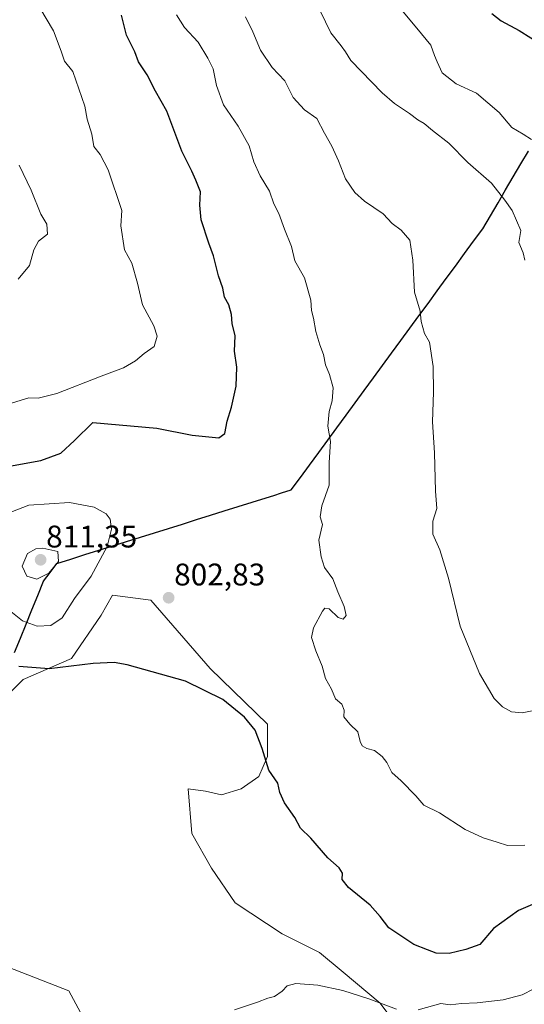
# Model space of a CAD drawing. Units: metres. Extents: x 649143 to 652062, y 4695664 to 4697702.
# Drawn here: x 650208 to 650370, y 4696047 to 4696362 of the extents above; entities that cross this region are included whole.
import ezdxf
from ezdxf.enums import TextEntityAlignment as Align

# ---------------------------------------------------------------- set-up
doc = ezdxf.new("R2010")
doc.units = ezdxf.units.M
doc.header["$MEASUREMENT"] = 0
for name, color, linetype, lineweight in [('Arbolado forestal CxS', 92, 'Continuous', 0), ('Carátula', 7, 'Continuous', 5), ('Comunidad autónoma', 142, 'Continuous', 30), ('Cultivos herbáceos CxS', 92, 'Continuous', 0), ('Curva de nivel maestra', 36, 'Continuous', 30), ('Curva de nivel normal', 36, 'Continuous', 0), ('Matorral CxS', 135, 'Continuous', 0), ('Municipio', 9, 'Continuous', 13), ('Municipio CxS', 142, 'Continuous', 0), ('Provincia', 19, 'Continuous', 0), ('Punto de cota en terreno', 7, 'Continuous', 0), ('Rótulo de punto de cota en terreno', 19, 'Continuous', 0)]:
    doc.layers.add(name, color=color, linetype=linetype, lineweight=lineweight)
doc.styles.add('Arial', font='txt', dxfattribs={"height": 0.2})

# ---------------------------------------------------------------- blocks, each defined once
blk = doc.blocks.new('*U153')
at = {"layer": 'Curva de nivel normal', "color": 36, "linetype": 'Continuous', "lineweight": 0}
blk.add_polyline3d([(650207.79, 4696278.86, 790), (650211.42, 4696283.17, 790), (650212.79, 4696288.26, 790), (650214.3, 4696291.06, 790), (650217.17, 4696293.26, 790), (650216.95, 4696296.46, 790), (650215.05, 4696299.62, 790), (650212, 4696307.38, 790), (650208.1, 4696315.32, 790)], dxfattribs=at)
blk = doc.blocks.new('*U154')
at = {"layer": 'Curva de nivel normal', "color": 36, "linetype": 'Continuous', "lineweight": 0}
blk.add_polyline3d([(650372.1, 4696323.58, 820), (650369.48, 4696325.25, 820), (650365.88, 4696327.43, 820), (650361.75, 4696332.23, 820), (650354.51, 4696338.34, 820), (650347.98, 4696341.4, 820), (650343.48, 4696344.91, 820), (650341.96, 4696348.42, 820), (650341.07, 4696350.5, 820), (650339.93, 4696353.74, 820), (650335.4, 4696359.21, 820), (650326.64, 4696369.74, 820)], dxfattribs=at)
blk = doc.blocks.new('*U159')
at = {"layer": 'Curva de nivel normal', "color": 36, "linetype": 'Continuous', "lineweight": 0}
blk.add_polyline3d([(650258.54, 4696363.5, 805), (650261.09, 4696359.44, 805), (650265.43, 4696354.74, 805), (650268.53, 4696349.56, 805), (650270.24, 4696346.21, 805), (650271.26, 4696340.88, 805), (650273.55, 4696334.67, 805), (650278.19, 4696327.8, 805), (650281.76, 4696321.57, 805), (650283.24, 4696316.38, 805), (650285.32, 4696311.95, 805), (650288.3, 4696307.04, 805), (650289.66, 4696302.95, 805), (650291.26, 4696299.89, 805), (650293.08, 4696294.84, 805), (650295.34, 4696289.3, 805), (650296.42, 4696284.72, 805), (650299.44, 4696279.22, 805), (650301.5, 4696272.13, 805), (650301.72, 4696268.76, 805), (650302.3, 4696266.38, 805), (650303.1, 4696262.14, 805), (650304.32, 4696257.79, 805), (650305.55, 4696254.69, 805), (650306.23, 4696251.37, 805), (650307.48, 4696248.29, 805), (650308.59, 4696244.07, 805), (650308.36, 4696239.92, 805), (650307.34, 4696236.47, 805), (650306.91, 4696231.8, 805), (650307.75, 4696226.89, 805), (650307.4, 4696220.15, 805), (650307.31, 4696212.89, 805), (650305.01, 4696206.26, 805), (650304.49, 4696202.74, 805), (650305.19, 4696200.33, 805), (650304.09, 4696195.33, 805), (650304.84, 4696189.9, 805), (650305.83, 4696186.55, 805), (650308.52, 4696182.89, 805), (650310.14, 4696178.73, 805), (650312.18, 4696174.1, 805), (650312.76, 4696171.16, 805), (650311.8, 4696169.97, 805), (650310.27, 4696170.56, 805), (650307.32, 4696173.28, 805), (650305.98, 4696173.5, 805), (650305.26, 4696172.61, 805), (650302.35, 4696167.24, 805), (650301.7, 4696164.08, 805), (650303.09, 4696159.9, 805), (650305.16, 4696154.96, 805), (650306.17, 4696150.98, 805), (650308.11, 4696147.58, 805), (650309.41, 4696144.53, 805), (650311.46, 4696142.76, 805), (650312.13, 4696140.86, 805), (650312.1, 4696138.72, 805), (650313.94, 4696136.4, 805), (650316.53, 4696133.91, 805), (650317.24, 4696130.8, 805), (650317.9, 4696129.4, 805), (650319.46, 4696128.61, 805), (650321.83, 4696127.99, 805), (650324.37, 4696126.06, 805), (650325.82, 4696124.16, 805), (650327.47, 4696120.91, 805), (650330.43, 4696118.21, 805), (650335.1, 4696113.46, 805), (650337.71, 4696110.49, 805), (650342.66, 4696107.96, 805), (650350.89, 4696102.7, 805), (650356.63, 4696099.94, 805), (650361.09, 4696098.62, 805), (650364.47, 4696097.53, 805), (650370.02, 4696097.67, 805)], dxfattribs=at)
blk = doc.blocks.new('*U162')
at = {"layer": 'Curva de nivel normal', "color": 36, "linetype": 'Continuous', "lineweight": 0}
blk.add_polyline3d([(650370, 4696284.92, 815), (650369.5, 4696287.31, 815), (650368.06, 4696290.6, 815), (650368.68, 4696294.41, 815), (650365.96, 4696300.88, 815), (650363.58, 4696304.13, 815), (650359.37, 4696309.61, 815), (650351.77, 4696316.24, 815), (650345.66, 4696322.43, 815), (650340.43, 4696326.42, 815), (650337.81, 4696328.7, 815), (650335.76, 4696329.82, 815), (650333.07, 4696331.83, 815), (650328.25, 4696335.05, 815), (650324.3, 4696338.49, 815), (650314.29, 4696348.88, 815), (650312.6, 4696351.64, 815), (650311.2, 4696353.57, 815), (650307.92, 4696357.7, 815), (650304.45, 4696364.74, 815)], dxfattribs=at)
blk = doc.blocks.new('*U167')
at = {"layer": 'Curva de nivel normal', "color": 36, "linetype": 'Continuous', "lineweight": 0}
for points in [[(650372.91, 4696051.65, 795), (650369.12, 4696049.77, 795), (650363.08, 4696048.17, 795), (650354.77, 4696047.16, 795), (650349.75, 4696047, 795), (650346.07, 4696046.48, 795), (650343.09, 4696046.92, 795), (650335.82, 4696044.96, 795)], [(650328.95, 4696045.15, 795), (650320.03, 4696048.48, 795), (650311.73, 4696051.13, 795), (650303.74, 4696052.8, 795), (650296.74, 4696053.35, 795), (650293.9, 4696052.66, 795), (650292.36, 4696050.88, 795), (650289.9, 4696049.21, 795), (650287.74, 4696048.68, 795), (650284.41, 4696047.43, 795), (650277.07, 4696044.91, 795)], [(650203.24, 4696238.37, 795), (650211.18, 4696240.9, 795), (650214.23, 4696240.74, 795), (650220.24, 4696242.2, 795), (650234.38, 4696247.81, 795), (650241.58, 4696250.51, 795), (650245.42, 4696252.72, 795), (650248.11, 4696255.07, 795), (650251.31, 4696257.27, 795), (650252.31, 4696260.55, 795), (650251.26, 4696263.88, 795), (650247.65, 4696270.63, 795), (650246.04, 4696277.53, 795), (650244.24, 4696283.96, 795), (650241.82, 4696288.21, 795), (650240.66, 4696295.88, 795), (650241.03, 4696300.84, 795), (650236.59, 4696313.89, 795), (650234.06, 4696318.75, 795), (650232.06, 4696321.29, 795), (650231.42, 4696325.24, 795), (650229.9, 4696330.02, 795), (650229.12, 4696334.25, 795), (650225.28, 4696345.37, 795), (650222.66, 4696348.62, 795), (650221.61, 4696351.88, 795), (650219.11, 4696358.31, 795), (650214.74, 4696365.72, 795)]]:
    blk.add_polyline3d(points, dxfattribs=at)
blk = doc.blocks.new('*U168')
at = {"layer": 'Curva de nivel normal', "color": 36, "linetype": 'Continuous', "lineweight": 0}
blk.add_polyline3d([(650376.52, 4696141.48, 810), (650369.17, 4696139.99, 810), (650365.68, 4696140.3, 810), (650362.88, 4696141.89, 810), (650360.14, 4696144.61, 810), (650355.43, 4696152.57, 810), (650349.32, 4696167.79, 810), (650345.51, 4696183.14, 810), (650342.8, 4696192.22, 810), (650340.59, 4696197.22, 810), (650340.55, 4696201.36, 810), (650341.86, 4696205.43, 810), (650341.4, 4696210.94, 810), (650341.12, 4696223.29, 810), (650340.47, 4696233.15, 810), (650340.76, 4696242.71, 810), (650340.62, 4696250.9, 810), (650339.52, 4696258.69, 810), (650337.89, 4696261.49, 810), (650336.83, 4696265.33, 810), (650336.48, 4696268.62, 810), (650334.63, 4696274.66, 810), (650334.16, 4696284.94, 810), (650333.2, 4696291.33, 810), (650330.39, 4696294.5, 810), (650327.53, 4696296.69, 810), (650324.66, 4696299.81, 810), (650318.69, 4696303.86, 810), (650315.61, 4696306.64, 810), (650312.54, 4696311.01, 810), (650310.31, 4696316.78, 810), (650308.21, 4696321.4, 810), (650305.84, 4696325.54, 810), (650303.36, 4696330.32, 810), (650299.51, 4696333.01, 810), (650295.83, 4696336.97, 810), (650293.19, 4696342.33, 810), (650289.16, 4696346.63, 810), (650285.39, 4696352.2, 810), (650282.95, 4696358.03, 810), (650280.6, 4696362.82, 810)], dxfattribs=at)
blk = doc.blocks.new('*U169')
at = {"layer": 'Curva de nivel maestra', "color": 36, "linetype": 'Continuous', "lineweight": 30}
blk.add_polyline3d([(650359.41, 4696363.91, 825), (650362.41, 4696361.52, 825), (650368.22, 4696358.47, 825), (650375.6, 4696353.72, 825)], dxfattribs=at)
blk = doc.blocks.new('*U171')
at = {"layer": 'Curva de nivel maestra', "color": 36, "linetype": 'Continuous', "lineweight": 30}
for points in [[(650376.92, 4696080.58, 800), (650368.01, 4696076.74, 800), (650359.98, 4696070.92, 800), (650355.58, 4696065.83, 800), (650351.14, 4696064.28, 800), (650345.72, 4696062.94, 800), (650341.57, 4696063.05, 800), (650338.88, 4696064.1, 800), (650334.42, 4696065.89, 800), (650326.45, 4696071.23, 800), (650323.69, 4696074.84, 800), (650320.48, 4696078.4, 800), (650313.54, 4696084.13, 800), (650311.56, 4696086.68, 800), (650311.64, 4696088.7, 800), (650310.56, 4696090.35, 800), (650306.92, 4696093.54, 800), (650301.46, 4696099.84, 800), (650298.18, 4696103.14, 800), (650296.33, 4696106.47, 800), (650293.1, 4696111.24, 800), (650291.62, 4696114.52, 800), (650290.98, 4696117.52, 800), (650288.03, 4696121.64, 800), (650285.96, 4696128.55, 800), (650283.71, 4696134.46, 800), (650280.29, 4696138.67, 800), (650273.29, 4696144.26, 800), (650261.41, 4696150.12, 800), (650242.75, 4696155.41, 800), (650238.57, 4696156.11, 800), (650231.82, 4696155.85, 800), (650217.7, 4696154.06, 800), (650208.04, 4696154.83, 800)], [(650205.08, 4696218.96, 800), (650215.08, 4696220.76, 800), (650221.45, 4696223.14, 800), (650225.83, 4696227.2, 800), (650231.75, 4696232.97, 800), (650252.15, 4696231.12, 800), (650263.47, 4696228.91, 800), (650272, 4696228.04, 800), (650273.94, 4696229.46, 800), (650274.68, 4696233.41, 800), (650276.11, 4696237.89, 800), (650277.6, 4696244.6, 800), (650277.77, 4696250.69, 800), (650277.04, 4696255.79, 800), (650277.24, 4696260.69, 800), (650276.26, 4696264.64, 800), (650276.08, 4696267.57, 800), (650275.29, 4696270.64, 800), (650273.82, 4696273.07, 800), (650273.37, 4696275.99, 800), (650271.91, 4696279.91, 800), (650270.38, 4696286.27, 800), (650268.84, 4696290.32, 800), (650266.36, 4696297.82, 800), (650265.93, 4696302.5, 800), (650266.22, 4696306.78, 800), (650264.66, 4696310.56, 800), (650263.37, 4696313.42, 800), (650260.19, 4696319.8, 800), (650255.35, 4696332.67, 800), (650251.82, 4696339.08, 800), (650249.11, 4696344.24, 800), (650246.3, 4696348.43, 800), (650245.18, 4696351.64, 800), (650242.54, 4696357.01, 800), (650240.85, 4696363.31, 800)]]:
    blk.add_polyline3d(points, dxfattribs=at)
blk = doc.blocks.new('5PATER')
at = {"layer": 'Carátula', "linetype": 'Continuous', "lineweight": 5}
h = blk.add_hatch(color=250, dxfattribs=at)
edge = h.paths.add_edge_path()
edge.add_ellipse((0, 0.01), major_axis=(-1.33, -1.34), ratio=0.999422, start_angle=0, end_angle=360)

msp = doc.modelspace()

# ---------------------------------------------------------------- linework, layer by layer
at = {"layer": 'Arbolado forestal CxS', "color": 92, "linetype": 'Continuous', "lineweight": 0}
for points in [[(649879.78, 4696112.22, 793.82), (649925.53, 4696078.62, 793.28), (649927.77, 4696078.18, 793.23), (649927.77, 4696078.18, 793.23), (649988.04, 4696066.39, 795.84), (650031.19, 4696068.35, 797.79), (650132.49, 4696046.99, 801.21), (650172.08, 4696089.72, 796.48), (650175.26, 4696081.58, 796.83), (650185.98, 4696072.45, 796.87), (650204.63, 4696058.56, 796.56), (650224.08, 4696051.02, 795.87), (650230.03, 4696039.91, 795.77)], [(650172.08, 4696089.72, 796.48), (650175.26, 4696081.58, 796.83), (650185.98, 4696072.45, 796.87), (650204.63, 4696058.56, 796.56), (650224.08, 4696051.02, 795.87), (650230.03, 4696039.91, 795.77), (650236.78, 4696028, 795.64), (650250.67, 4696019.67, 795.37), (650262.97, 4696018.48, 795.02), (650270.11, 4696019.27, 794.94), (650287.58, 4696021.65, 794.58), (650318.53, 4696029.99, 793.18), (650332.82, 4696034.75, 793.28)]]:
    msp.add_polyline3d(points, dxfattribs=at)
at = {"layer": 'Comunidad autónoma', "color": 142, "linetype": 'Continuous', "lineweight": 30}
msp.add_polyline3d([(650206.69, 4696159.33, 801.41), (650208.54, 4696163.88, 803.19), (650210.38, 4696168.44, 804.77), (650212.23, 4696173, 806.43), (650214.08, 4696177.56, 808.4), (650215.93, 4696182.12, 809.68), (650218.07, 4696184.98, 809.81), (650220.21, 4696187.85, 809.87), (650224.68, 4696189.25, 808.59), (650229.14, 4696190.65, 806.79), (650233.61, 4696192.05, 805.47), (650238.07, 4696193.45, 804.8), (650242.54, 4696194.85, 804.39), (650247, 4696196.25, 804.14), (650251.47, 4696197.65, 803.87), (650255.93, 4696199.06, 803.6), (650260.4, 4696200.46, 803.3), (650264.86, 4696201.86, 803.01), (650269.33, 4696203.26, 802.69), (650273.79, 4696204.66, 802.49), (650278.26, 4696206.06, 802.46), (650282.72, 4696207.46, 802.43), (650287.19, 4696208.86, 802.41), (650289.65, 4696209.63, 802.68), (650292.11, 4696210.41, 803.01), (650295.25, 4696211.39, 803.38), (650298.17, 4696215.37, 803.61), (650301.09, 4696219.35, 803.86), (650304, 4696223.33, 804.32), (650306.92, 4696227.31, 804.88), (650309.84, 4696231.29, 805.37), (650312.76, 4696235.27, 805.81), (650315.68, 4696239.25, 806.02), (650318.59, 4696243.23, 806.45), (650321.51, 4696247.21, 806.76), (650324.43, 4696251.19, 807.11), (650327.35, 4696255.18, 807.51), (650330.27, 4696259.16, 808.14), (650333.19, 4696263.14, 809.02), (650336.1, 4696267.12, 809.67), (650339.02, 4696271.1, 810.34), (650341.94, 4696275.08, 810.8), (650344.86, 4696279.06, 811.02), (650347.78, 4696283.04, 811.5), (650350.69, 4696287.02, 812.13), (650353.61, 4696291, 812.53), (650356.53, 4696294.98, 813.11), (650358.97, 4696299.13, 813.81), (650361.41, 4696303.27, 814.46), (650363.84, 4696307.42, 815.2), (650366.28, 4696311.57, 816.34), (650368.72, 4696315.72, 818.32), (650371.16, 4696319.86, 819.68)], dxfattribs=at)
at = {"layer": 'Cultivos herbáceos CxS', "color": 92, "linetype": 'Continuous', "lineweight": 0}
for points in [[(650332.82, 4696034.75, 793.28), (650323.69, 4696047.05, 794.79), (650311.79, 4696056.98, 795.47), (650304.24, 4696063.33, 795.96), (650292.34, 4696069.28, 795.94), (650277.26, 4696079.2, 796.29), (650269.72, 4696090.31, 796.74), (650263.37, 4696101.43, 797.56), (650262.18, 4696115.71, 798.05), (650267.73, 4696114.92, 798.49), (650272.89, 4696113.73, 798.76), (650279.24, 4696115.71, 799.22), (650284.8, 4696119.68, 799.72), (650287.58, 4696126.03, 800.26), (650287.58, 4696136.35, 800.75), (650269.32, 4696154.21, 800.66), (650250.27, 4696176.04, 802.04), (650237.97, 4696177.63, 801.91), (650234.39, 4696171.28, 801.46), (650224.87, 4696157.38, 799.98), (650209.39, 4696150.64, 798.69), (650199.11, 4696140.53, 797.35), (650198.87, 4696139.96, 797.32), (650198.87, 4696139.96, 797.32)], [(650199.11, 4696140.53, 797.35), (650209.39, 4696150.64, 798.69), (650224.87, 4696157.38, 799.98), (650234.39, 4696171.28, 801.46), (650237.97, 4696177.63, 801.91), (650250.27, 4696176.04, 802.04), (650269.32, 4696154.21, 800.66), (650287.58, 4696136.35, 800.75), (650287.58, 4696126.03, 800.26), (650284.8, 4696119.68, 799.72), (650279.24, 4696115.71, 799.22), (650272.89, 4696113.73, 798.76), (650267.73, 4696114.92, 798.49), (650262.18, 4696115.71, 798.05), (650263.37, 4696101.43, 797.56), (650269.72, 4696090.31, 796.74), (650277.26, 4696079.2, 796.29), (650292.34, 4696069.28, 795.94), (650304.24, 4696063.33, 795.96), (650311.79, 4696056.98, 795.47), (650323.69, 4696047.05, 794.79), (650332.82, 4696034.75, 793.28)], [(650172.08, 4696089.72, 796.48), (650175.26, 4696081.58, 796.83), (650185.98, 4696072.45, 796.87), (650204.63, 4696058.56, 796.56), (650224.08, 4696051.02, 795.87), (650230.03, 4696039.91, 795.77), (650236.78, 4696028, 795.64), (650250.67, 4696019.67, 795.37), (650262.97, 4696018.48, 795.02), (650270.11, 4696019.27, 794.94), (650287.58, 4696021.65, 794.58), (650318.53, 4696029.99, 793.18), (650332.82, 4696034.75, 793.28)], [(650230.03, 4696039.91, 795.77), (650224.08, 4696051.02, 795.87), (650204.63, 4696058.56, 796.56)]]:
    msp.add_polyline3d(points, dxfattribs=at)
at = {"layer": 'Curva de nivel normal', "color": 36, "linetype": 'Continuous', "lineweight": 0}
for points in [[(650213.85, 4696167.75, 805), (650218.3, 4696167.98, 805), (650221.86, 4696170.42, 805), (650225.84, 4696176.65, 805), (650231.15, 4696183.79, 805), (650236.3, 4696193.21, 805), (650237.71, 4696198.84, 805), (650237.23, 4696202.03, 805), (650235.95, 4696203.74, 805), (650232.15, 4696205.85, 805), (650224.19, 4696207.32, 805), (650211.27, 4696206.53, 805), (650205.42, 4696204.21, 805), (650200.23, 4696199.03, 805), (650197.23, 4696193.14, 805), (650197.29, 4696188.27, 805), (650198.7, 4696183.82, 805), (650199.87, 4696179.39, 805), (650201.23, 4696176.78, 805), (650203.86, 4696173.76, 805), (650209.17, 4696169.41, 805), (650213.85, 4696167.75, 805)], [(650213.83, 4696182.79, 810), (650217.68, 4696184.68, 810), (650220.73, 4696188.51, 810), (650220.56, 4696191.69, 810), (650215.71, 4696192.75, 810), (650213.5, 4696192.56, 810), (650210.8, 4696191.04, 810), (650209.14, 4696186.99, 810), (650210.56, 4696183.77, 810), (650213.83, 4696182.79, 810)]]:
    msp.add_polyline3d(points, dxfattribs=at)
at = {"layer": 'Matorral CxS', "color": 135, "linetype": 'Continuous', "lineweight": 0}
for points in [[(650332.82, 4696034.75, 793.28), (650323.69, 4696047.05, 794.79), (650311.79, 4696056.98, 795.47), (650304.24, 4696063.33, 795.96), (650292.34, 4696069.28, 795.94), (650277.26, 4696079.2, 796.29), (650269.72, 4696090.31, 796.74), (650263.37, 4696101.43, 797.56), (650262.18, 4696115.71, 798.05), (650267.73, 4696114.92, 798.49), (650272.89, 4696113.73, 798.76), (650279.24, 4696115.71, 799.22), (650284.8, 4696119.68, 799.72), (650287.58, 4696126.03, 800.26), (650287.58, 4696136.35, 800.75), (650269.32, 4696154.21, 800.66), (650250.27, 4696176.04, 802.04), (650237.97, 4696177.63, 801.91), (650234.39, 4696171.28, 801.46), (650224.87, 4696157.38, 799.98), (650209.39, 4696150.64, 798.69), (650199.11, 4696140.53, 797.35), (650198.87, 4696139.96, 797.32), (650198.87, 4696139.96, 797.32)], [(650332.82, 4696034.75, 793.28), (650323.69, 4696047.05, 794.79), (650311.79, 4696056.98, 795.47), (650304.24, 4696063.33, 795.96), (650292.34, 4696069.28, 795.94), (650277.26, 4696079.2, 796.29), (650269.72, 4696090.31, 796.74), (650263.37, 4696101.43, 797.56), (650262.18, 4696115.71, 798.05), (650267.73, 4696114.92, 798.49), (650272.89, 4696113.73, 798.76), (650279.24, 4696115.71, 799.22), (650284.8, 4696119.68, 799.72), (650287.58, 4696126.03, 800.26), (650287.58, 4696136.35, 800.75), (650269.32, 4696154.21, 800.66), (650250.27, 4696176.04, 802.04), (650237.97, 4696177.63, 801.91), (650234.39, 4696171.28, 801.46), (650224.87, 4696157.38, 799.98), (650209.39, 4696150.64, 798.69), (650199.11, 4696140.53, 797.35)]]:
    msp.add_polyline3d(points, dxfattribs=at)
at = {"layer": 'Municipio', "color": 9, "linetype": 'Continuous', "lineweight": 13}
msp.add_polyline3d([(650206.69, 4696159.33, 801.41), (650208.54, 4696163.88, 803.19), (650210.38, 4696168.44, 804.77), (650212.23, 4696173, 806.43), (650214.08, 4696177.56, 808.4), (650215.93, 4696182.12, 809.68), (650218.07, 4696184.98, 809.81), (650220.21, 4696187.85, 809.87), (650224.68, 4696189.25, 808.59), (650229.14, 4696190.65, 806.79), (650233.61, 4696192.05, 805.47), (650238.07, 4696193.45, 804.8), (650242.54, 4696194.85, 804.39), (650247, 4696196.25, 804.14), (650251.47, 4696197.65, 803.87), (650255.93, 4696199.06, 803.6), (650260.4, 4696200.46, 803.3), (650264.86, 4696201.86, 803.01), (650269.33, 4696203.26, 802.69), (650273.79, 4696204.66, 802.49), (650278.26, 4696206.06, 802.46), (650282.72, 4696207.46, 802.43), (650287.19, 4696208.86, 802.41), (650289.65, 4696209.63, 802.68), (650292.11, 4696210.41, 803.01), (650295.25, 4696211.39, 803.38), (650298.17, 4696215.37, 803.61), (650301.09, 4696219.35, 803.86), (650304, 4696223.33, 804.32), (650306.92, 4696227.31, 804.88), (650309.84, 4696231.29, 805.37), (650312.76, 4696235.27, 805.81), (650315.68, 4696239.25, 806.02), (650318.59, 4696243.23, 806.45), (650321.51, 4696247.21, 806.76), (650324.43, 4696251.19, 807.11), (650327.35, 4696255.18, 807.51), (650330.27, 4696259.16, 808.14), (650333.19, 4696263.14, 809.02), (650336.1, 4696267.12, 809.67), (650339.02, 4696271.1, 810.34), (650341.94, 4696275.08, 810.8), (650344.86, 4696279.06, 811.02), (650347.78, 4696283.04, 811.5), (650350.69, 4696287.02, 812.13), (650353.61, 4696291, 812.53), (650356.53, 4696294.98, 813.11), (650358.97, 4696299.13, 813.81), (650361.41, 4696303.27, 814.46), (650363.84, 4696307.42, 815.2), (650366.28, 4696311.57, 816.34), (650368.72, 4696315.72, 818.32), (650371.16, 4696319.86, 819.68)], dxfattribs=at)
at = {"layer": 'Municipio CxS', "color": 142, "linetype": 'Continuous', "lineweight": 0}
msp.add_polyline3d([(650371.16, 4696319.86, 819.68), (650368.72, 4696315.72, 818.32), (650366.28, 4696311.57, 816.34), (650363.84, 4696307.42, 815.2), (650361.41, 4696303.27, 814.46), (650358.97, 4696299.13, 813.81), (650356.53, 4696294.98, 813.11), (650353.61, 4696291, 812.53), (650350.69, 4696287.02, 812.13), (650347.78, 4696283.04, 811.5), (650344.86, 4696279.06, 811.02), (650341.94, 4696275.08, 810.8), (650339.02, 4696271.1, 810.34), (650336.1, 4696267.12, 809.67), (650333.19, 4696263.14, 809.02), (650330.27, 4696259.16, 808.14), (650327.35, 4696255.18, 807.51), (650324.43, 4696251.19, 807.11), (650321.51, 4696247.21, 806.76), (650318.59, 4696243.23, 806.45), (650315.68, 4696239.25, 806.02), (650312.76, 4696235.27, 805.81), (650309.84, 4696231.29, 805.37), (650306.92, 4696227.31, 804.88), (650304, 4696223.33, 804.32), (650301.09, 4696219.35, 803.86), (650298.17, 4696215.37, 803.61), (650295.25, 4696211.39, 803.38), (650292.11, 4696210.41, 803.01), (650289.65, 4696209.63, 802.68), (650287.19, 4696208.86, 802.41), (650282.72, 4696207.46, 802.43), (650278.26, 4696206.06, 802.46), (650273.79, 4696204.66, 802.49), (650269.33, 4696203.26, 802.69), (650264.86, 4696201.86, 803.01), (650260.4, 4696200.46, 803.3), (650255.93, 4696199.06, 803.6), (650251.47, 4696197.65, 803.87), (650247, 4696196.25, 804.14), (650242.54, 4696194.85, 804.39), (650238.07, 4696193.45, 804.8), (650233.61, 4696192.05, 805.47), (650229.14, 4696190.65, 806.79), (650224.68, 4696189.25, 808.59), (650220.21, 4696187.85, 809.87), (650218.07, 4696184.98, 809.81), (650215.93, 4696182.12, 809.68), (650214.08, 4696177.56, 808.4), (650212.23, 4696173, 806.43), (650210.38, 4696168.44, 804.77), (650208.54, 4696163.88, 803.19), (650206.69, 4696159.33, 801.41)], dxfattribs=at)
at = {"layer": 'Provincia', "color": 19, "linetype": 'Continuous', "lineweight": 0}
msp.add_polyline3d([(650206.69, 4696159.33, 801.41), (650208.54, 4696163.88, 803.19), (650210.38, 4696168.44, 804.77), (650212.23, 4696173, 806.43), (650214.08, 4696177.56, 808.4), (650215.93, 4696182.12, 809.68), (650218.07, 4696184.98, 809.81), (650220.21, 4696187.85, 809.87), (650224.68, 4696189.25, 808.59), (650229.14, 4696190.65, 806.79), (650233.61, 4696192.05, 805.47), (650238.07, 4696193.45, 804.8), (650242.54, 4696194.85, 804.39), (650247, 4696196.25, 804.14), (650251.47, 4696197.65, 803.87), (650255.93, 4696199.06, 803.6), (650260.4, 4696200.46, 803.3), (650264.86, 4696201.86, 803.01), (650269.33, 4696203.26, 802.69), (650273.79, 4696204.66, 802.49), (650278.26, 4696206.06, 802.46), (650282.72, 4696207.46, 802.43), (650287.19, 4696208.86, 802.41), (650289.65, 4696209.63, 802.68), (650292.11, 4696210.41, 803.01), (650295.25, 4696211.39, 803.38), (650298.17, 4696215.37, 803.61), (650301.09, 4696219.35, 803.86), (650304, 4696223.33, 804.32), (650306.92, 4696227.31, 804.88), (650309.84, 4696231.29, 805.37), (650312.76, 4696235.27, 805.81), (650315.68, 4696239.25, 806.02), (650318.59, 4696243.23, 806.45), (650321.51, 4696247.21, 806.76), (650324.43, 4696251.19, 807.11), (650327.35, 4696255.18, 807.51), (650330.27, 4696259.16, 808.14), (650333.19, 4696263.14, 809.02), (650336.1, 4696267.12, 809.67), (650339.02, 4696271.1, 810.34), (650341.94, 4696275.08, 810.8), (650344.86, 4696279.06, 811.02), (650347.78, 4696283.04, 811.5), (650350.69, 4696287.02, 812.13), (650353.61, 4696291, 812.53), (650356.53, 4696294.98, 813.11), (650358.97, 4696299.13, 813.81), (650361.41, 4696303.27, 814.46), (650363.84, 4696307.42, 815.2), (650366.28, 4696311.57, 816.34), (650368.72, 4696315.72, 818.32), (650371.16, 4696319.86, 819.68)], dxfattribs=at)

# ---------------------------------------------------------------- block references
at = {"layer": 'Curva de nivel maestra', "color": 36, "linetype": 'Continuous', "lineweight": 30}
for name in ['*U169', '*U171']:
    msp.add_blockref(name, (0, 0), dxfattribs=at)
at = {"layer": 'Curva de nivel normal', "color": 36, "linetype": 'Continuous', "lineweight": 0}
for name in ['*U154', '*U153', '*U167', '*U159', '*U168', '*U162']:
    msp.add_blockref(name, (0, 0), dxfattribs=at)
at = {"layer": 'Punto de cota en terreno', "linetype": 'Continuous', "lineweight": 0}
for p in [(650215, 4696189, 811.35), (650255.98, 4696176.84, 802.83)]:
    msp.add_blockref('5PATER', p, dxfattribs=at)

# ---------------------------------------------------------------- texts
at = {"layer": 'Rótulo de punto de cota en terreno', "color": 19, "linetype": 'Continuous', "lineweight": 0, "style": 'Arial'}
for s, p in [('811,35', (650216.76, 4696190.76)), ('802,83', (650257.74, 4696178.6))]:
    msp.add_text(s, height=7, dxfattribs=at).set_placement(p, align=Align.BOTTOM_LEFT)

doc.saveas('drawing.dxf')
